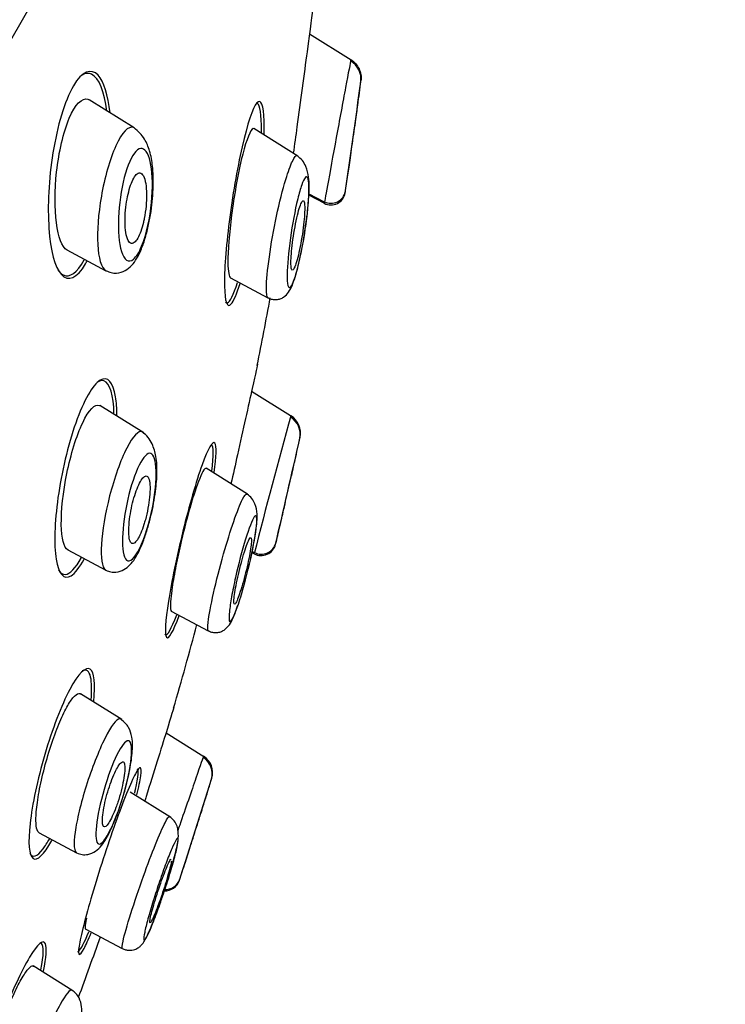
# Model space of a CAD drawing. Units: millimetres. Extents: x 7 to 203, y 5 to 291.
# Drawn here: x 74 to 82, y 191 to 201 of the extents above; entities that cross this region are included whole.
import ezdxf
from ezdxf.enums import TextEntityAlignment as Align

# ---------------------------------------------------------------- set-up
doc = ezdxf.new("R2010")
doc.units = ezdxf.units.MM
doc.layers.add('Layer1', color=7, linetype='Continuous')
doc.layers.add('Layer3', color=7, linetype='Continuous')
doc.styles.add('SEACAD_arial_ttf', font='arial.ttf')
doc.styles.add('SEACAD_semeca1_ttf', font='semeca1.ttf')
doc.dimstyles.new('$DDT_AUDIT_GENERATED_(A2A)', dxfattribs={"dimtxt": 6, "dimasz": 6, "dimexe": 3, "dimexo": 0, "dimgap": 3, "dimtad": 0, "dimtih": 1, "dimtoh": 1, "dimdec": 0, "dimlfac": 2, "dimtxsty": 'SEACAD_arial_ttf', "dimblk1": '_SE_FILLED', "dimblk2": '_SE_FILLED', "dimsah": 1, "dimcen": 3, "dimclrd": 136, "dimclre": 136, "dimclrt": 136, "dimadec": 0, "dimazin": 0, "dimtfac": 1, "dimtdec": 0, "dimtofl": 0, "dimtmove": 0, "dimatfit": 3, "dimfxl": 0, "dimtolj": 1, "dimarcsym": 0})

# ---------------------------------------------------------------- blocks, each defined once
blk = doc.blocks.new('DMBLK13')
at = {"layer": 'Layer3', "linetype": 'Continuous', "lineweight": 20}
for points in [[(115.793, 177.927), (117.927, 183.623), (114.061, 178.927)], [(96.393, 144.325), (94.661, 145.325), (92.527, 139.629)]]:
    blk.add_hatch(color=136, dxfattribs=at).paths.add_polyline_path(points)
at = {"layer": 'Layer3', "color": 136, "linetype": 'Continuous', "lineweight": 20}
for p, q in [((77.278, 207.092), (120.525, 182.123)), ((108.172, 166.726), (117.927, 183.623)), ((51.878, 163.098), (95.125, 138.129)), ((92.527, 139.629), (102.283, 156.526))]:
    blk.add_line(p, q, dxfattribs=at)
for s, style, p in [('O', 'SEACAD_semeca1_ttf', (94.163, 164.626)), ('102', 'SEACAD_arial_ttf', (102.205, 164.626))]:
    blk.add_text(s, height=6, dxfattribs=dict(at, style=style)).set_placement(p, align=Align.TOP_LEFT)
blk = doc.blocks.new('_SE_FILLED')
at = {"color": 0}
blk.add_line((0, 0), (-1, 0), dxfattribs=at)
blk.add_solid([(0, 0), (-1, -0.1665), (-1, 0.1665), (0, 0)], dxfattribs=at)

msp = doc.modelspace()

# ---------------------------------------------------------------- linework, layer by layer
at = {"layer": 'Layer1', "color": 7, "linetype": 'Continuous'}
for p, q in [((77.3215, 206.9563), (52.0438, 163.1742)), ((77.0969, 201.1335), (77.5416, 200.8556)), ((77.6437, 200.6228), (77.645, 200.6321)), ((75.2343, 200.1306), (74.7542, 200.4306)), ((76.9733, 199.8328), (76.507, 200.1241)), ((77.5058, 199.6284), (77.5183, 199.7157)), ((77.2537, 199.3298), (77.091, 199.4163)), ((77.0914, 199.432), (77.2549, 199.3449)), ((74.5189, 198.8342), (74.9341, 198.6134)), ((76.2567, 198.5363), (76.6552, 198.3245)), ((76.4825, 197.3313), (76.8975, 197.072)), ((75.3368, 196.8877), (74.8706, 197.179)), ((76.9951, 196.8313), (76.9971, 196.8404)), ((76.438, 196.2368), (75.9978, 196.5119)), ((76.7818, 195.8893), (76.8029, 195.9807)), ((76.7375, 195.7049), (76.7403, 195.7169)), ((74.5278, 195.6447), (74.9323, 195.4296)), ((76.5094, 195.6024), (76.4858, 195.6149)), ((76.4888, 195.6286), (76.5121, 195.6162)), ((75.6288, 194.9927), (76.0221, 194.7836)), ((75.1025, 193.8398), (74.6623, 194.1148)), ((75.5726, 193.6997), (75.9737, 193.4491)), ((76.0561, 193.2077), (76.0589, 193.2166)), ((75.6148, 192.8068), (75.1932, 193.0702)), ((74.2229, 192.6363), (74.6212, 192.4245)), ((75.7745, 192.3141), (75.8042, 192.407)), ((75.7143, 192.1314), (75.7174, 192.141)), ((74.7146, 191.6142), (75.1066, 191.4058)), ((74.5814, 190.9571), (74.1598, 191.2206))]:
    msp.add_line(p, q, dxfattribs=at)
for centre, radius, start, end in [((-2978.7414, 1974.2084), 3528.3292, 329.3510077, 330.0034674), ((77.4208, 200.6498), 0.2246, 353.03119, 59.42262), ((-95.052, 224.3504), 174.3181, 351.784874, 352.176807), ((32.8676, 206.3323), 45.1388, 352.4156, 352.74548), ((32.8676, 206.3323), 45.1388, 351.21957, 351.46343), ((77.3254, 199.4662), 0.1539, 242.26506, 350.96127), ((77.3276, 199.4843), 0.1544, 242.76286, 349.64079), ((32.8676, 206.3323), 44.5388, 348.70134, 349.64266), ((155.4135, 175.4831), 81.4288, 164.626094, 165.695248), ((76.7873, 196.8746), 0.2122, 348.17774, 59.18444), ((76.7844, 196.8861), 0.2176, 347.89954, 58.333), ((-108.4513, 238.6421), 190.1013, 346.946262, 347.294511), ((32.8676, 206.3323), 45.1388, 347.55198, 347.86126), ((32.8676, 206.3323), 45.1388, 346.3824, 346.62807), ((76.5836, 195.7424), 0.1584, 242.07926, 346.29931), ((76.5871, 195.7577), 0.1585, 242.27623, 345.25382), ((32.8676, 206.3323), 44.5388, 343.87184, 345.06257), ((75.8628, 193.2649), 0.2016, 343.46018, 58.99613), ((75.8622, 193.2764), 0.2056, 343.10672, 58.20225), ((-98.4561, 248.0269), 182.9198, 342.207298, 342.561015), ((32.8676, 206.3323), 45.1388, 342.81604, 343.10834), ((32.8676, 206.3323), 45.1388, 341.6629, 341.91213), ((75.5591, 192.183), 0.1636, 268.52902, 341.62205), ((75.5637, 192.196), 0.1633, 268.41292, 340.82265), ((32.8676, 206.3323), 44.5388, 339.71083, 340.59061)]:
    msp.add_arc(centre, radius, start, end, dxfattribs=at)
for points, knots in [([(77.1364, 201.4361), (77.1365, 201.4365), (77.1356, 201.43), (77.1264, 201.3589), (77.1032, 201.1794), (77.0403, 200.7041), (77.0016, 200.416), (76.9512, 200.0474), (76.9381, 199.9524), (76.9256, 199.8627)], [0, 0, 0, 0, 0.092287, 0.092287, 0.477371, 0.477371, 0.862456, 0.862456, 1, 1, 1, 1]), ([(77.5379, 200.8577), (77.5379, 200.8578), (77.5376, 200.8562), (77.5322, 200.8286), (77.5107, 200.7168), (77.4814, 200.5618), (77.4521, 200.4067), (77.4166, 200.216), (77.3475, 199.842), (77.3133, 199.6549), (77.2674, 199.4041), (77.2542, 199.3318), (77.2538, 199.33)], [0, 0, 0, 0, 0.035864, 0.035864, 0.285974, 0.285974, 0.285974, 0.536084, 0.536084, 0.786194, 0.786194, 1, 1, 1, 1]), ([(77.5379, 200.8577), (77.5755, 200.8341), (77.6056, 200.8002), (77.6432, 200.721), (77.6506, 200.6759), (77.645, 200.6321)], [0, 0, 0, 0, 0.5, 0.5, 1, 1, 1, 1]), ([(74.9783, 200.2916), (74.9567, 200.48), (74.9122, 200.6248), (74.7778, 200.7698), (74.6801, 200.7365), (74.5875, 200.5773)], [0, 0, 0, 0, 0.463243, 0.463243, 1, 1, 1, 1]), ([(74.9439, 200.3085), (74.9168, 200.5181), (74.8607, 200.664), (74.7503, 200.7185), (74.7155, 200.7143), (74.6796, 200.6916)], [0, 0, 0, 0, 0.713987, 0.713987, 1, 1, 1, 1]), ([(74.5875, 200.5773), (74.4949, 200.4181), (74.416, 200.1483), (74.3253, 199.5869), (74.3115, 199.2997), (74.3441, 198.8285), (74.3895, 198.6497), (74.531, 198.4934), (74.6264, 198.5301), (74.7225, 198.6947), (74.727, 198.7027), (74.7314, 198.711)], [0, 0, 0, 0, 0.246951, 0.246951, 0.493902, 0.493902, 0.740853, 0.740853, 0.987803, 0.987803, 1, 1, 1, 1]), ([(74.5219, 198.8326), (74.4111, 198.8923), (74.3654, 199.268), (74.4326, 199.8706), (74.4807, 200.0862), (74.6059, 200.3835), (74.6817, 200.4574), (74.747, 200.4344), (74.7523, 200.4318), (74.7575, 200.4285)], [0, 0, 0, 0, 0.481516, 0.481516, 0.729444, 0.729444, 0.977372, 0.977372, 1, 1, 1, 1]), ([(76.6153, 200.2064), (76.6106, 200.3729), (76.583, 200.4474), (76.4953, 200.3465), (76.4365, 200.1702), (76.327, 199.6921), (76.2775, 199.4006), (76.2098, 198.8628), (76.1911, 198.6129), (76.1969, 198.2852), (76.2225, 198.2092), (76.2922, 198.2896), (76.325, 198.3671), (76.3593, 198.4766)], [0, 0, 0, 0, 0.178296, 0.178296, 0.356592, 0.356592, 0.534887, 0.534887, 0.713183, 0.713183, 0.891479, 0.891479, 1, 1, 1, 1]), ([(77.5183, 199.7157), (77.5223, 199.7438), (77.5272, 199.7778), (77.5325, 199.8146), (77.5377, 199.8513), (77.5435, 199.8918), (77.5493, 199.9329), (77.5554, 199.976), (77.5618, 200.021), (77.5679, 200.0643), (77.5742, 200.1087), (77.5804, 200.1527), (77.5859, 200.1921), (77.5913, 200.2307), (77.5963, 200.2661), (77.6003, 200.2947), (77.6041, 200.3214), (77.6071, 200.3429), (77.609, 200.3567), (77.6107, 200.3689), (77.6116, 200.3753), (77.6116, 200.3754)], [0, 0, 0, 0, 0.142054, 0.142054, 0.142054, 0.283653, 0.283653, 0.283653, 0.432533, 0.432533, 0.432533, 0.585682, 0.585682, 0.585682, 0.735521, 0.735521, 0.735521, 0.875653, 0.875653, 0.875653, 1, 1, 1, 1]), ([(75.2325, 200.1317), (75.2296, 200.1335), (75.2266, 200.135), (75.1749, 200.1553), (75.1054, 200.0854), (74.9745, 199.7978), (74.9185, 199.5963), (74.885, 199.4051)], [0, 0, 0, 0, 0.030777, 0.030777, 0.515388, 0.515388, 1, 1, 1, 1]), ([(74.9344, 198.6132), (74.9547, 198.6042), (74.9884, 198.59), (75.0623, 198.5848), (75.1695, 198.6191), (75.2496, 198.7142), (75.3135, 198.8437), (75.3549, 198.9651), (75.389, 199.1019), (75.4223, 199.2877), (75.4413, 199.5069), (75.4334, 199.7168), (75.4063, 199.8785), (75.3393, 200.039), (75.277, 200.0944), (75.233, 200.1314)], [0, 0, 0, 0, 0.035632, 0.069944, 0.13064, 0.243209, 0.304649, 0.368793, 0.43305, 0.496546, 0.618824, 0.724462, 0.814338, 0.890526, 1, 1, 1, 1]), ([(76.5097, 200.1217), (76.5034, 200.126), (76.4961, 200.1245), (76.4567, 200.0864), (76.4134, 199.9617), (76.3329, 199.6193), (76.2957, 199.4057), (76.2444, 199.0103), (76.2296, 198.8247), (76.2307, 198.6982)], [0, 0, 0, 0, 0.080146, 0.080146, 0.386764, 0.386764, 0.693382, 0.693382, 1, 1, 1, 1]), ([(75.0872, 199.3942), (75.1079, 199.5401), (75.1438, 199.6789), (75.2288, 199.8697), (75.2776, 199.9203), (75.4022, 199.8957), (75.4494, 199.6505), (75.4033, 199.1802), (75.3658, 198.9988), (75.2864, 198.8095), (75.2568, 198.7618), (75.2002, 198.7125), (75.1741, 198.7106), (75.1084, 198.7577), (75.0813, 198.8562), (75.0606, 199.1001), (75.0664, 199.2483), (75.0872, 199.3942)], [0, 0, 0, 0, 0.125, 0.125, 0.25, 0.25, 0.5, 0.5, 0.625, 0.625, 0.6875, 0.6875, 0.75, 0.75, 0.875, 0.875, 1, 1, 1, 1]), ([(76.6572, 198.325), (76.6452, 198.3316), (76.6237, 198.4543), (76.7077, 199.0641), (76.8385, 199.5756), (76.9212, 199.8031), (76.9547, 199.8443), (76.9662, 199.8372)], [0, 0, 0, 0, 0.151194, 0.52663, 0.713373, 0.852181, 1, 1, 1, 1]), ([(77.0515, 199.0562), (77.0592, 199.1044), (77.0788, 199.2269), (77.0934, 199.4276), (77.0973, 199.5855), (77.0679, 199.7111), (77.0219, 199.7919), (76.9882, 199.8194), (76.9664, 199.8364)], [0, 0, 0, 0, 0.129791, 0.384004, 0.620908, 0.778245, 0.880615, 1, 1, 1, 1]), ([(75.341, 199.1689), (75.3495, 199.212), (75.3559, 199.2572), (75.3599, 199.3005), (75.364, 199.3437), (75.3658, 199.3862), (75.3653, 199.4252), (75.3648, 199.4672), (75.3617, 199.5062), (75.3563, 199.5391), (75.3506, 199.573), (75.3423, 199.6015), (75.3317, 199.6212), (75.3217, 199.64), (75.3093, 199.6514), (75.2957, 199.6532), (75.2835, 199.6547), (75.2699, 199.6486), (75.2563, 199.6346), (75.2443, 199.6222), (75.2318, 199.6032), (75.2201, 199.5795), (75.2091, 199.5571), (75.1985, 199.5298), (75.1891, 199.5), (75.1795, 199.4697), (75.1709, 199.4361), (75.1638, 199.4016), (75.1561, 199.3645), (75.1499, 199.3256), (75.1455, 199.2876), (75.1406, 199.2455), (75.1378, 199.2035), (75.137, 199.1644), (75.1362, 199.1214), (75.1379, 199.0807), (75.1419, 199.0455), (75.1461, 199.0084), (75.1529, 198.9763), (75.1621, 198.9522), (75.171, 198.9288), (75.1824, 198.9124), (75.1953, 198.9057), (75.207, 198.8996), (75.2204, 198.9013), (75.2342, 198.9115), (75.2464, 198.9205), (75.2592, 198.9364), (75.2715, 198.9579), (75.2829, 198.9779), (75.2941, 199.0031), (75.3042, 199.0315), (75.3143, 199.0598), (75.3236, 199.0918), (75.3315, 199.1251), (75.3349, 199.1394), (75.3381, 199.1541), (75.341, 199.1689)], [0, 0, 0, 0, 0.057333, 0.057333, 0.057333, 0.114402, 0.114402, 0.114402, 0.175983, 0.175983, 0.175983, 0.239664, 0.239664, 0.239664, 0.30049, 0.30049, 0.30049, 0.35473, 0.35473, 0.35473, 0.402738, 0.402738, 0.402738, 0.447873, 0.447873, 0.447873, 0.493801, 0.493801, 0.493801, 0.543367, 0.543367, 0.543367, 0.598329, 0.598329, 0.598329, 0.65877, 0.65877, 0.65877, 0.722284, 0.722284, 0.722284, 0.784199, 0.784199, 0.784199, 0.840206, 0.840206, 0.840206, 0.889609, 0.889609, 0.889609, 0.935199, 0.935199, 0.935199, 0.980629, 0.980629, 0.980629, 1, 1, 1, 1]), ([(77.0914, 199.517), (77.0899, 199.5571), (77.0819, 199.6151), (77.0538, 199.6154), (77.0154, 199.5372), (76.9568, 199.3298), (76.887, 198.9486), (76.8538, 198.5926), (76.8651, 198.4413), (76.8936, 198.4183), (76.9404, 198.5223), (76.999, 198.7362), (77.0363, 198.9384), (77.0534, 199.0536)], [0, 0, 0, 0, 0.070558, 0.139273, 0.20777, 0.277509, 0.419137, 0.56637, 0.64528, 0.725732, 0.806902, 0.887357, 1, 1, 1, 1]), ([(77.0534, 199.0536), (77.0592, 199.0926), (77.0842, 199.2767), (77.0943, 199.4356), (77.0914, 199.517)], [0, 0, 0, 0, 0.210086, 1, 1, 1, 1]), ([(74.885, 199.4051), (74.8516, 199.2139), (74.8392, 199.0342), (74.8545, 198.7496), (74.883, 198.6417), (74.9336, 198.6137), (74.9339, 198.6135), (74.9341, 198.6134)], [0, 0, 0, 0, 0.498734, 0.498734, 0.997468, 0.997468, 1, 1, 1, 1]), ([(76.9029, 198.6498), (76.9008, 198.6672), (76.9001, 198.6917), (76.9009, 198.7208), (76.9017, 198.7498), (76.904, 198.7842), (76.9074, 198.8211), (76.911, 198.8599), (76.9161, 198.9026), (76.9222, 198.9458), (76.9284, 198.9902), (76.9359, 199.0364), (76.9441, 199.0804), (76.9521, 199.1234), (76.9609, 199.1656), (76.9699, 199.2028), (76.9783, 199.2376), (76.9871, 199.269), (76.9953, 199.2937), (77.0029, 199.3166), (77.0103, 199.3343), (77.0168, 199.3452), (77.023, 199.3555), (77.0286, 199.36), (77.0331, 199.3583), (77.0376, 199.3566), (77.0411, 199.3488), (77.0435, 199.3358), (77.0459, 199.3222), (77.0472, 199.3026), (77.0473, 199.2788), (77.0473, 199.2533), (77.046, 199.2224), (77.0434, 199.1885), (77.0407, 199.1523), (77.0365, 199.1117), (77.0312, 199.0699), (77.0257, 199.0265), (77.0188, 198.9806), (77.011, 198.9361), (77.0034, 198.8919), (76.9946, 198.8478), (76.9857, 198.8079), (76.9772, 198.7702), (76.9681, 198.7351), (76.9595, 198.7065), (76.9515, 198.6799), (76.9436, 198.6581), (76.9365, 198.6432), (76.9298, 198.6291), (76.9237, 198.6208), (76.9186, 198.6189)], [0, 0, 0, 0, 0.060018, 0.060018, 0.060018, 0.119844, 0.119844, 0.119844, 0.182747, 0.182747, 0.182747, 0.247452, 0.247452, 0.247452, 0.31076, 0.31076, 0.31076, 0.369966, 0.369966, 0.369966, 0.424637, 0.424637, 0.424637, 0.476594, 0.476594, 0.476594, 0.528499, 0.528499, 0.528499, 0.582705, 0.582705, 0.582705, 0.640711, 0.640711, 0.640711, 0.702714, 0.702714, 0.702714, 0.767194, 0.767194, 0.767194, 0.831164, 0.831164, 0.831164, 0.891621, 0.891621, 0.891621, 0.94747, 0.94747, 0.94747, 1, 1, 1, 1]), ([(76.6557, 198.3251), (76.6718, 198.3181), (76.6996, 198.3063), (76.7467, 198.3039), (76.7887, 198.3133), (76.8614, 198.3516), (76.9204, 198.4576), (76.9648, 198.6065), (77.0034, 198.7736), (77.0315, 198.9148), (77.0441, 199.0035), (77.0515, 199.0562)], [0, 0, 0, 0, 0.046715, 0.09489, 0.143026, 0.190476, 0.391062, 0.62949, 0.751374, 0.87284, 1, 1, 1, 1]), ([(74.4227, 198.6238), (74.4404, 198.5973), (74.4598, 198.5783), (74.5458, 198.5353), (74.6271, 198.5921), (74.7032, 198.7279)], [0, 0, 0, 0, 0.24458, 0.24458, 1, 1, 1, 1]), ([(76.9135, 198.6192), (76.9107, 198.6208), (76.9084, 198.6248), (76.9065, 198.6309), (76.905, 198.6358), (76.9038, 198.6422), (76.9029, 198.6498)], [0, 0, 0, 0, 0.557675, 0.557675, 0.557675, 1, 1, 1, 1]), ([(76.2038, 198.2824), (76.2099, 198.2735), (76.2169, 198.2697), (76.2524, 198.2788), (76.2911, 198.3575), (76.3325, 198.4869)], [0, 0, 0, 0, 0.222765, 0.222765, 1, 1, 1, 1]), ([(76.5458, 197.6194), (76.5456, 197.6184), (76.5251, 197.5245), (76.4496, 197.1815), (76.3921, 196.9219), (76.3091, 196.5514), (76.2856, 196.4473), (76.2628, 196.3463)], [0, 0, 0, 0, 0.392915, 0.392915, 0.83106, 0.83106, 1, 1, 1, 1]), ([(75.036, 197.2716), (75.0103, 197.4276), (74.9518, 197.4969), (74.7937, 197.4009), (74.6959, 197.2298), (74.5291, 196.7577), (74.4612, 196.4648), (74.3873, 195.937), (74.3802, 195.6998), (74.4282, 195.3916), (74.4852, 195.3212), (74.6047, 195.3953), (74.6528, 195.4573), (74.7018, 195.5469)], [0, 0, 0, 0, 0.180343, 0.180343, 0.360687, 0.360687, 0.54103, 0.54103, 0.721374, 0.721374, 0.901717, 0.901717, 1, 1, 1, 1]), ([(75.0161, 197.162), (75.003, 197.343), (74.9578, 197.4496), (74.8726, 197.4443), (74.856, 197.4375), (74.8386, 197.4251)], [0, 0, 0, 0, 0.818396, 0.818396, 1, 1, 1, 1]), ([(74.5307, 195.6431), (74.4865, 195.6667), (74.4619, 195.7676), (74.4573, 196.0618), (74.4784, 196.2601), (74.5595, 196.6571), (74.6213, 196.8597), (74.752, 197.1337), (74.8196, 197.2011), (74.8688, 197.1799), (74.8712, 197.1786), (74.8734, 197.1772)], [0, 0, 0, 0, 0.242204, 0.242204, 0.490621, 0.490621, 0.739038, 0.739038, 0.987455, 0.987455, 1, 1, 1, 1]), ([(74.9329, 195.4293), (74.9521, 195.4211), (74.9842, 195.408), (75.0548, 195.4052), (75.1548, 195.4408), (75.2484, 195.546), (75.3235, 195.7092), (75.3779, 195.8748), (75.425, 196.0499), (75.464, 196.2613), (75.4797, 196.4655), (75.4727, 196.632), (75.4339, 196.7613), (75.3807, 196.8497), (75.3448, 196.8792), (75.3216, 196.8972)], [0, 0, 0, 0, 0.033249, 0.065634, 0.124183, 0.234179, 0.356188, 0.41962, 0.482493, 0.603924, 0.707685, 0.799379, 0.881391, 0.935653, 1, 1, 1, 1]), ([(75.3214, 196.8973), (75.3209, 196.8976), (75.3203, 196.8979), (75.2822, 196.9191), (75.2206, 196.8569), (75.0896, 196.5978), (75.0223, 196.4067), (74.9734, 196.2178)], [0, 0, 0, 0, 0.007379, 0.007379, 0.50369, 0.50369, 1, 1, 1, 1]), ([(76.0851, 196.4673), (76.1079, 196.6383), (76.1107, 196.7521), (76.0698, 196.8101), (76.0193, 196.724), (75.8929, 196.3728), (75.8182, 196.1129), (75.6871, 195.578), (75.6312, 195.3066), (75.566, 194.8909), (75.5573, 194.7469), (75.5983, 194.686), (75.6483, 194.7701), (75.7133, 194.9472)], [0, 0, 0, 0, 0.15003, 0.15003, 0.320024, 0.320024, 0.490018, 0.490018, 0.660012, 0.660012, 0.830006, 0.830006, 1, 1, 1, 1]), ([(75.1663, 196.1827), (75.1988, 196.3245), (75.2429, 196.4567), (75.3324, 196.636), (75.3773, 196.6815), (75.4768, 196.649), (75.4885, 196.3957), (75.3965, 195.9379), (75.3462, 195.7714), (75.2392, 195.5518), (75.1858, 195.5076), (75.1207, 195.5648), (75.1069, 195.6576), (75.1137, 195.8948), (75.1338, 196.041), (75.1663, 196.1827)], [0, 0, 0, 0, 0.125, 0.125, 0.25, 0.25, 0.5, 0.5, 0.625, 0.625, 0.75, 0.75, 0.875, 0.875, 1, 1, 1, 1]), ([(76.0004, 196.5103), (76, 196.5105), (75.9996, 196.5107), (75.9992, 196.5109), (75.9911, 196.5142), (75.9795, 196.5032), (75.9653, 196.4787), (75.9516, 196.455), (75.9351, 196.4179), (75.9171, 196.3709), (75.8992, 196.3238), (75.8794, 196.2655), (75.8593, 196.2009), (75.8386, 196.1344), (75.8171, 196.0595), (75.7964, 195.9822), (75.7747, 195.9014), (75.7533, 195.8159), (75.7337, 195.7321), (75.7133, 195.6448), (75.6943, 195.5571), (75.6783, 195.4759), (75.6619, 195.393), (75.6481, 195.3145), (75.6382, 195.2474), (75.6314, 195.2019), (75.6264, 195.1608), (75.6232, 195.1259)], [0, 0, 0, 0, 0.00659, 0.00659, 0.00659, 0.132434, 0.132434, 0.132434, 0.254158, 0.254158, 0.254158, 0.375724, 0.375724, 0.375724, 0.500668, 0.500668, 0.500668, 0.63119, 0.63119, 0.63119, 0.767307, 0.767307, 0.767307, 0.906493, 0.906493, 0.906493, 1, 1, 1, 1]), ([(76.8029, 195.9807), (76.8092, 196.0081), (76.8168, 196.0412), (76.825, 196.0768), (76.8332, 196.1123), (76.8422, 196.1515), (76.8513, 196.1911), (76.8606, 196.2318), (76.8703, 196.2741), (76.8796, 196.3145), (76.889, 196.3556), (76.8982, 196.3959), (76.9064, 196.432), (76.9145, 196.4675), (76.9219, 196.4999), (76.9279, 196.5261), (76.9336, 196.5513), (76.9382, 196.5715), (76.9412, 196.5846), (76.9439, 196.5967), (76.9454, 196.6031), (76.9454, 196.6031)], [0, 0, 0, 0, 0.142967, 0.142967, 0.142967, 0.285661, 0.285661, 0.285661, 0.43248, 0.43248, 0.43248, 0.581516, 0.581516, 0.581516, 0.728313, 0.728313, 0.728313, 0.869322, 0.869322, 0.869322, 1, 1, 1, 1]), ([(75.3527, 195.9647), (75.3637, 196.0049), (75.3733, 196.0472), (75.381, 196.0881), (75.3886, 196.129), (75.3944, 196.1695), (75.398, 196.2068), (75.4019, 196.246), (75.4034, 196.2826), (75.4026, 196.3138), (75.4017, 196.3459), (75.3983, 196.3731), (75.3925, 196.3929), (75.3868, 196.4122), (75.3786, 196.4249), (75.3686, 196.4293), (75.3593, 196.4333), (75.348, 196.4301), (75.3358, 196.4195), (75.3246, 196.4096), (75.3122, 196.3931), (75.2998, 196.3713), (75.2881, 196.3505), (75.276, 196.3243), (75.2645, 196.2951), (75.2531, 196.2659), (75.2421, 196.2328), (75.2322, 196.1986), (75.2219, 196.1628), (75.2126, 196.1249), (75.2048, 196.0876), (75.1965, 196.0477), (75.1899, 196.0075), (75.1852, 195.9698), (75.1801, 195.9297), (75.1772, 195.8913), (75.1767, 195.8578), (75.1761, 195.8229), (75.1779, 195.7922), (75.1822, 195.7685), (75.1865, 195.745), (75.1932, 195.7277), (75.2021, 195.7186), (75.2104, 195.7101), (75.2208, 195.7087), (75.2325, 195.7152), (75.2433, 195.7213), (75.2555, 195.7342), (75.268, 195.7532), (75.2797, 195.771), (75.292, 195.7947), (75.3038, 195.822), (75.3155, 195.8489), (75.327, 195.8802), (75.3375, 195.9132), (75.3428, 195.9299), (75.3479, 195.9472), (75.3527, 195.9647)], [0, 0, 0, 0, 0.055695, 0.055695, 0.055695, 0.111211, 0.111211, 0.111211, 0.169581, 0.169581, 0.169581, 0.229626, 0.229626, 0.229626, 0.288372, 0.288372, 0.288372, 0.343313, 0.343313, 0.343313, 0.394046, 0.394046, 0.394046, 0.44226, 0.44226, 0.44226, 0.490425, 0.490425, 0.490425, 0.540726, 0.540726, 0.540726, 0.594554, 0.594554, 0.594554, 0.652089, 0.652089, 0.652089, 0.711925, 0.711925, 0.711925, 0.771286, 0.771286, 0.771286, 0.827387, 0.827387, 0.827387, 0.879213, 0.879213, 0.879213, 0.927959, 0.927959, 0.927959, 0.975939, 0.975939, 0.975939, 1, 1, 1, 1]), ([(74.9734, 196.2178), (74.9245, 196.0289), (74.8942, 195.8471), (74.877, 195.5629), (74.8906, 195.4588), (74.9299, 195.431), (74.9313, 195.4301), (74.9327, 195.4294)], [0, 0, 0, 0, 0.491109, 0.491109, 0.982218, 0.982218, 1, 1, 1, 1]), ([(76.0241, 194.7835), (76.0152, 194.7883), (76.0095, 194.8965), (76.1631, 195.5805), (76.3708, 196.1861), (76.4219, 196.2422), (76.4309, 196.2359)], [0, 0, 0, 0, 0.150583, 0.527114, 0.856461, 1, 1, 1, 1]), ([(76.4696, 195.5415), (76.477, 195.5741), (76.5006, 195.6785), (76.5304, 195.8594), (76.5476, 196.0031), (76.5268, 196.1221), (76.4855, 196.1973), (76.4538, 196.2231), (76.4335, 196.2388)], [0, 0, 0, 0, 0.097794, 0.367649, 0.620347, 0.781975, 0.883894, 1, 1, 1, 1]), ([(76.5369, 195.9319), (76.5412, 196.0017), (76.5219, 196.0521), (76.4184, 195.7836), (76.3217, 195.4102), (76.2665, 195.1394), (76.2429, 194.9753), (76.24, 194.8746), (76.2663, 194.8797), (76.3054, 194.9641), (76.3332, 195.0419), (76.3421, 195.0685)], [0, 0, 0, 0, 0.164486, 0.328287, 0.497634, 0.588266, 0.676938, 0.770996, 0.863434, 0.957281, 1, 1, 1, 1]), ([(76.3421, 195.0685), (76.3528, 195.1), (76.4023, 195.2561), (76.4932, 195.6145), (76.5326, 195.8596), (76.5369, 195.9319)], [0, 0, 0, 0, 0.127015, 0.571969, 1, 1, 1, 1]), ([(76.2943, 195.0998), (76.2947, 195.1169), (76.297, 195.1408), (76.3009, 195.169), (76.3048, 195.1972), (76.3105, 195.2305), (76.3173, 195.2663), (76.3244, 195.303), (76.333, 195.3434), (76.3424, 195.3841), (76.3519, 195.4254), (76.3626, 195.4681), (76.3734, 195.5088), (76.3841, 195.5488), (76.3953, 195.5878), (76.4061, 195.6223), (76.4164, 195.6555), (76.4266, 195.6853), (76.4357, 195.7091), (76.4444, 195.7318), (76.4524, 195.7495), (76.459, 195.7606), (76.4653, 195.7714), (76.4705, 195.7762), (76.4741, 195.7749), (76.4777, 195.7735), (76.4798, 195.7659), (76.4802, 195.7528), (76.4807, 195.7394), (76.4795, 195.72), (76.4768, 195.6961), (76.474, 195.6713), (76.4695, 195.6411), (76.4636, 195.6079), (76.4575, 195.5734), (76.4497, 195.5348), (76.441, 195.4952), (76.4321, 195.4547), (76.4219, 195.412), (76.4113, 195.3708), (76.4007, 195.3298), (76.3895, 195.289), (76.3784, 195.252), (76.3678, 195.2164), (76.357, 195.1833), (76.3472, 195.156), (76.3379, 195.1299), (76.3291, 195.1083), (76.3217, 195.0932), (76.3145, 195.0787), (76.3084, 195.0699), (76.3039, 195.0675)], [0, 0, 0, 0, 0.059771, 0.059771, 0.059771, 0.119428, 0.119428, 0.119428, 0.18081, 0.18081, 0.18081, 0.243118, 0.243118, 0.243118, 0.30449, 0.30449, 0.30449, 0.363443, 0.363443, 0.363443, 0.41972, 0.41972, 0.41972, 0.474334, 0.474334, 0.474334, 0.528905, 0.528905, 0.528905, 0.584953, 0.584953, 0.584953, 0.643406, 0.643406, 0.643406, 0.704267, 0.704267, 0.704267, 0.766489, 0.766489, 0.766489, 0.828285, 0.828285, 0.828285, 0.887994, 0.887994, 0.887994, 0.945003, 0.945003, 0.945003, 1, 1, 1, 1]), ([(74.4312, 195.4313), (74.4504, 195.3981), (74.4741, 195.381), (74.5503, 195.3863), (74.6115, 195.4503), (74.6743, 195.5622)], [0, 0, 0, 0, 0.364155, 0.364155, 1, 1, 1, 1]), ([(75.6232, 195.1259), (75.6188, 195.0784), (75.6179, 195.0414), (75.6208, 195.0186), (75.6227, 195.0033), (75.6264, 194.9941), (75.6316, 194.9913)], [0, 0, 0, 0, 0.598951, 0.598951, 0.598951, 1, 1, 1, 1]), ([(76.0232, 194.7841), (76.0391, 194.7772), (76.0671, 194.7655), (76.1138, 194.7633), (76.1558, 194.7727), (76.2281, 194.8115), (76.283, 194.9044), (76.3189, 195.0044), (76.335, 195.0566)], [0, 0, 0, 0, 0.078412, 0.161991, 0.249172, 0.339502, 0.713912, 1, 1, 1, 1]), ([(76.2998, 195.0673), (76.2976, 195.0686), (76.296, 195.0724), (76.2951, 195.0785), (76.2943, 195.0838), (76.2941, 195.091), (76.2943, 195.0998)], [0, 0, 0, 0, 0.537181, 0.537181, 0.537181, 1, 1, 1, 1]), ([(75.5591, 194.7476), (75.5609, 194.7443), (75.563, 194.7421), (75.5868, 194.7291), (75.6306, 194.8064), (75.6858, 194.9534)], [0, 0, 0, 0, 0.097421, 0.097421, 1, 1, 1, 1]), ([(74.8047, 194.0305), (74.8236, 194.2204), (74.8101, 194.3468), (74.72, 194.4092), (74.6398, 194.3302), (74.46, 193.9905), (74.362, 193.7339), (74.2062, 193.2028), (74.1501, 192.9374), (74.1044, 192.5334), (74.1154, 192.3947), (74.2016, 192.3337), (74.2745, 192.4022), (74.3591, 192.5545)], [0, 0, 0, 0, 0.162112, 0.162112, 0.331487, 0.331487, 0.500863, 0.500863, 0.670238, 0.670238, 0.839614, 0.839614, 1, 1, 1, 1]), ([(74.7759, 194.0502), (74.7847, 194.1537), (74.7833, 194.2371), (74.7563, 194.3587), (74.725, 194.3821), (74.6815, 194.3575)], [0, 0, 0, 0, 0.450134, 0.450134, 1, 1, 1, 1]), ([(74.2255, 192.6349), (74.2234, 192.6361), (74.2214, 192.6375), (74.2194, 192.6392), (74.2064, 192.6507), (74.1974, 192.6757), (74.193, 192.7119), (74.1884, 192.7496), (74.1886, 192.8003), (74.1934, 192.8599), (74.1984, 192.9218), (74.2086, 192.9949), (74.2231, 193.0733), (74.2379, 193.1531), (74.2575, 193.2406), (74.2806, 193.3286), (74.3032, 193.4153), (74.3299, 193.5049), (74.3583, 193.5894), (74.3855, 193.6705), (74.4151, 193.7492), (74.4445, 193.8181), (74.4725, 193.8839), (74.5012, 193.9426), (74.5279, 193.989), (74.5538, 194.0338), (74.5785, 194.0684), (74.6002, 194.0899), (74.6218, 194.1114), (74.6409, 194.1204), (74.6561, 194.1169), (74.6592, 194.1162), (74.6621, 194.115), (74.6649, 194.1132)], [0, 0, 0, 0, 0.015366, 0.015366, 0.015366, 0.119257, 0.119257, 0.119257, 0.227655, 0.227655, 0.227655, 0.340333, 0.340333, 0.340333, 0.454959, 0.454959, 0.454959, 0.568018, 0.568018, 0.568018, 0.676447, 0.676447, 0.676447, 0.779864, 0.779864, 0.779864, 0.879896, 0.879896, 0.879896, 0.979798, 0.979798, 0.979798, 1, 1, 1, 1]), ([(75.6575, 193.9739), (75.6573, 193.9732), (75.6275, 193.8767), (75.5211, 193.5335), (75.4426, 193.2811), (75.3561, 193.0057), (75.3512, 192.9901), (75.3463, 192.9746)], [0, 0, 0, 0, 0.469281, 0.469281, 0.970046, 0.970046, 1, 1, 1, 1]), ([(74.6217, 192.4243), (74.6435, 192.4154), (74.6796, 192.4012), (74.7569, 192.4043), (74.854, 192.4519), (74.9236, 192.5454), (74.99, 192.675), (75.0399, 192.7945), (75.0861, 192.922), (75.1374, 193.0862), (75.1861, 193.2822), (75.2168, 193.4921), (75.2212, 193.6281), (75.1797, 193.7693), (75.1263, 193.8167), (75.092, 193.8463)], [0, 0, 0, 0, 0.036671, 0.071835, 0.133472, 0.254822, 0.321965, 0.389678, 0.453975, 0.514438, 0.627037, 0.73807, 0.852412, 0.920469, 1, 1, 1, 1]), ([(75.0921, 193.8463), (75.0644, 193.8634), (75.0111, 193.8062), (74.8828, 193.5682), (74.8084, 193.3877), (74.7467, 193.2027)], [0, 0, 0, 0, 0.493992, 0.493992, 1, 1, 1, 1]), ([(74.9293, 193.1475), (74.9719, 193.2855), (75.0223, 193.4128), (75.1139, 193.584), (75.1547, 193.6264), (75.2041, 193.6016), (75.2126, 193.5356), (75.1918, 193.3267), (75.1623, 193.1832), (75.0764, 192.8891), (75.0187, 192.737), (74.9139, 192.5395), (74.869, 192.4987), (74.8235, 192.5493), (74.8219, 192.6362), (74.8536, 192.8658), (74.8868, 193.0095), (74.9293, 193.1475)], [0, 0, 0, 0, 0.125, 0.125, 0.25, 0.25, 0.375, 0.375, 0.5, 0.5, 0.625, 0.625, 0.75, 0.75, 0.875, 0.875, 1, 1, 1, 1]), ([(75.0603, 192.9625), (75.0731, 193.0011), (75.0851, 193.0417), (75.0952, 193.0807), (75.1054, 193.1196), (75.114, 193.1582), (75.1205, 193.1932), (75.1272, 193.2293), (75.1317, 193.2628), (75.1339, 193.2909), (75.136, 193.3194), (75.1357, 193.3432), (75.1329, 193.3601), (75.1301, 193.3767), (75.1247, 193.3871), (75.1173, 193.39), (75.1101, 193.3928), (75.1007, 193.3888), (75.0899, 193.378), (75.0795, 193.3677), (75.0676, 193.3509), (75.0551, 193.329), (75.043, 193.3078), (75.03, 193.2812), (75.0172, 193.2515), (75.0045, 193.2218), (74.9916, 193.1883), (74.9795, 193.1536), (74.9672, 193.1179), (74.9554, 193.0801), (74.9451, 193.0431), (74.9344, 193.0046), (74.9249, 192.9658), (74.9174, 192.9298), (74.9096, 192.8924), (74.9036, 192.8569), (74.9001, 192.8262), (74.8964, 192.7948), (74.8951, 192.7676), (74.8964, 192.7469), (74.8976, 192.7263), (74.9014, 192.7116), (74.9075, 192.7043), (74.9133, 192.6972), (74.9216, 192.697), (74.9315, 192.7038), (74.9409, 192.7103), (74.9522, 192.7235), (74.9643, 192.7423), (74.976, 192.7604), (74.9888, 192.7843), (75.0017, 192.812), (75.0144, 192.8393), (75.0275, 192.871), (75.04, 192.9045), (75.0469, 192.9232), (75.0537, 192.9427), (75.0603, 192.9625)], [0, 0, 0, 0, 0.055106, 0.055106, 0.055106, 0.110107, 0.110107, 0.110107, 0.166697, 0.166697, 0.166697, 0.224142, 0.224142, 0.224142, 0.280724, 0.280724, 0.280724, 0.335076, 0.335076, 0.335076, 0.386961, 0.386961, 0.386961, 0.437312, 0.437312, 0.437312, 0.487624, 0.487624, 0.487624, 0.539297, 0.539297, 0.539297, 0.593187, 0.593187, 0.593187, 0.649299, 0.649299, 0.649299, 0.706664, 0.706664, 0.706664, 0.763637, 0.763637, 0.763637, 0.818685, 0.818685, 0.818685, 0.871245, 0.871245, 0.871245, 0.92195, 0.92195, 0.92195, 0.972157, 0.972157, 0.972157, 1, 1, 1, 1]), ([(75.9705, 193.4511), (75.9711, 193.4507), (75.9711, 193.4505), (75.968, 193.4416), (75.9384, 193.3563), (75.891, 193.2191), (75.8436, 193.082), (75.7804, 192.8993), (75.7106, 192.6976), (75.7033, 192.6762), (75.6959, 192.655)], [0, 0, 0, 0, 0.025879, 0.025879, 0.485709, 0.485709, 0.485709, 0.945538, 0.945538, 1, 1, 1, 1]), ([(75.3039, 193.2408), (75.3192, 193.3499), (75.2987, 193.3585), (75.1982, 193.171), (75.1186, 192.9745), (74.9483, 192.4983), (74.8585, 192.2221), (74.716, 191.7389), (74.6647, 191.537), (74.6315, 191.3228), (74.6505, 191.3131), (74.7218, 191.4456), (74.748, 191.5019), (74.7776, 191.5715)], [0, 0, 0, 0, 0.184673, 0.184673, 0.369346, 0.369346, 0.554019, 0.554019, 0.738692, 0.738692, 0.923366, 0.923366, 1, 1, 1, 1]), ([(74.7467, 193.2027), (74.6851, 193.0176), (74.638, 192.8349), (74.5903, 192.5532), (74.5898, 192.4527), (74.6182, 192.4264), (74.6199, 192.4252), (74.6217, 192.4243)], [0, 0, 0, 0, 0.485474, 0.485474, 0.970947, 0.970947, 1, 1, 1, 1]), ([(75.8042, 192.407), (75.8127, 192.4336), (75.8228, 192.4654), (75.8338, 192.4997), (75.8447, 192.5339), (75.8567, 192.5716), (75.8688, 192.6095), (75.881, 192.648), (75.8937, 192.6879), (75.9058, 192.726), (75.9179, 192.7643), (75.9298, 192.8018), (75.9404, 192.8352), (75.9509, 192.8684), (75.9605, 192.8986), (75.9682, 192.923), (75.9758, 192.9469), (75.9818, 192.966), (75.9858, 192.9786), (75.9896, 192.9906), (75.9916, 192.9968), (75.9916, 192.9969)], [0, 0, 0, 0, 0.143167, 0.143167, 0.143167, 0.286195, 0.286195, 0.286195, 0.431258, 0.431258, 0.431258, 0.577361, 0.577361, 0.577361, 0.722236, 0.722236, 0.722236, 0.864125, 0.864125, 0.864125, 1, 1, 1, 1]), ([(75.108, 191.4052), (75.1019, 191.4081), (75.1099, 191.5024), (75.3142, 192.1557), (75.5528, 192.7467), (75.6019, 192.8107), (75.6086, 192.8062)], [0, 0, 0, 0, 0.14501, 0.521136, 0.848987, 1, 1, 1, 1]), ([(75.5324, 191.9536), (75.533, 191.9552), (75.5475, 191.9965), (75.5781, 192.0902), (75.63, 192.254), (75.679, 192.4416), (75.7103, 192.578), (75.6985, 192.6941), (75.6611, 192.7681), (75.6302, 192.7933), (75.6105, 192.8087)], [0, 0, 0, 0, 0.004212, 0.125708, 0.248678, 0.478472, 0.693293, 0.825849, 0.907943, 1, 1, 1, 1]), ([(74.1251, 192.4173), (74.1524, 192.3659), (74.2015, 192.3806), (74.2873, 192.4936), (74.3112, 192.5314), (74.3361, 192.5761)], [0, 0, 0, 0, 0.741023, 0.741023, 1, 1, 1, 1]), ([(75.6948, 192.5102), (75.7006, 192.5427), (75.7043, 192.587), (75.6812, 192.5678), (75.6366, 192.4779), (75.5736, 192.3184), (75.5033, 192.1216), (75.4349, 191.9094), (75.3768, 191.7125), (75.3414, 191.566), (75.3302, 191.4832), (75.3544, 191.5022), (75.4028, 191.5994), (75.46, 191.7449), (75.4957, 191.8429), (75.5065, 191.8734)], [0, 0, 0, 0, 0.077626, 0.154744, 0.231698, 0.309227, 0.388351, 0.467258, 0.549345, 0.629799, 0.713395, 0.79632, 0.879422, 0.963429, 1, 1, 1, 1]), ([(75.5065, 191.8734), (75.5196, 191.9101), (75.5572, 192.0185), (75.6149, 192.1994), (75.6691, 192.3889), (75.6889, 192.4769), (75.6948, 192.5102)], [0, 0, 0, 0, 0.15453, 0.443998, 0.7213, 1, 1, 1, 1]), ([(75.4029, 191.7119), (75.4056, 191.7286), (75.4106, 191.7514), (75.4174, 191.7785), (75.4242, 191.8056), (75.433, 191.8377), (75.443, 191.8721), (75.4531, 191.9069), (75.4648, 191.9452), (75.4772, 191.9836), (75.4896, 192.0223), (75.5029, 192.0623), (75.5161, 192.1003), (75.5292, 192.1379), (75.5425, 192.1746), (75.5549, 192.2071), (75.567, 192.2389), (75.5786, 192.2676), (75.5886, 192.2906), (75.5984, 192.3131), (75.6069, 192.3308), (75.6135, 192.3421), (75.62, 192.3532), (75.6248, 192.3585), (75.6274, 192.3575), (75.6275, 192.3574), (75.6276, 192.3574), (75.6277, 192.3573)], [0, 0, 0, 0, 0.125119, 0.125119, 0.125119, 0.250115, 0.250115, 0.250115, 0.376891, 0.376891, 0.376891, 0.504576, 0.504576, 0.504576, 0.631187, 0.631187, 0.631187, 0.755189, 0.755189, 0.755189, 0.876285, 0.876285, 0.876285, 0.995516, 0.995516, 0.995516, 1, 1, 1, 1]), ([(75.6293, 192.3365), (75.6279, 192.3235), (75.6243, 192.3044), (75.6189, 192.281), (75.6134, 192.257), (75.6058, 192.2277), (75.5968, 192.1955), (75.5877, 192.1627), (75.5768, 192.126), (75.565, 192.0884), (75.5531, 192.0503), (75.5401, 192.0103), (75.5269, 191.9717), (75.5138, 191.9332), (75.5002, 191.895), (75.4873, 191.8604), (75.4747, 191.8264), (75.4623, 191.7948), (75.4514, 191.7686), (75.4407, 191.743), (75.4311, 191.7217), (75.4234, 191.7066), (75.4158, 191.6918), (75.4098, 191.6826), (75.4059, 191.6798)], [0, 0, 0, 0, 0.121867, 0.121867, 0.121867, 0.246494, 0.246494, 0.246494, 0.373784, 0.373784, 0.373784, 0.502463, 0.502463, 0.502463, 0.630578, 0.630578, 0.630578, 0.756407, 0.756407, 0.756407, 0.879317, 0.879317, 0.879317, 1, 1, 1, 1]), ([(75.1075, 191.4064), (75.1201, 191.4006), (75.1413, 191.3913), (75.1884, 191.3842), (75.2395, 191.3921), (75.2847, 191.4171), (75.3324, 191.4618), (75.3757, 191.5436), (75.4349, 191.6837), (75.4906, 191.8332), (75.5171, 191.9092), (75.5324, 191.9536)], [0, 0, 0, 0, 0.040472, 0.08023, 0.15312, 0.215207, 0.269355, 0.490373, 0.739658, 0.871088, 1, 1, 1, 1]), ([(74.7261, 191.729), (74.7172, 191.6853), (74.7124, 191.6524), (74.7123, 191.6332), (74.7123, 191.6215), (74.7139, 191.6147), (74.7173, 191.6129)], [0, 0, 0, 0, 0.622332, 0.622332, 0.622332, 1, 1, 1, 1]), ([(75.4026, 191.6791), (75.401, 191.68), (75.4002, 191.6835), (75.4004, 191.6895), (75.4005, 191.695), (75.4013, 191.7025), (75.4029, 191.7119)], [0, 0, 0, 0, 0.525772, 0.525772, 0.525772, 1, 1, 1, 1]), ([(74.269, 191.1653), (74.2998, 191.3121), (74.3077, 191.4155), (74.2692, 191.5082), (74.2068, 191.4564), (74.0369, 191.1713), (73.9303, 190.9398), (73.7345, 190.4326), (73.6487, 190.1669), (73.5423, 189.7472), (73.5223, 189.5941), (73.5622, 189.4919), (73.6226, 189.543), (73.7168, 189.7014), (73.7257, 189.7169), (73.7348, 189.7333)], [0, 0, 0, 0, 0.134523, 0.134523, 0.304169, 0.304169, 0.473816, 0.473816, 0.643462, 0.643462, 0.813109, 0.813109, 0.982756, 0.982756, 1, 1, 1, 1]), ([(74.6301, 191.3772), (74.633, 191.3707), (74.6382, 191.3707), (74.6663, 191.397), (74.7045, 191.4702), (74.7534, 191.5837)], [0, 0, 0, 0, 0.262839, 0.262839, 1, 1, 1, 1]), ([(74.242, 191.1783), (74.274, 191.3373), (74.2761, 191.4385), (74.2438, 191.461), (74.2397, 191.4622), (74.2352, 191.4621)], [0, 0, 0, 0, 0.88931, 0.88931, 1, 1, 1, 1]), ([(73.6336, 189.7923), (73.631, 189.7937), (73.6287, 189.7959), (73.6268, 189.799), (73.619, 189.8111), (73.6164, 189.8367), (73.6187, 189.8734), (73.6212, 189.9109), (73.6291, 189.9613), (73.6417, 190.0201), (73.6545, 190.0798), (73.6725, 190.1499), (73.6942, 190.2247), (73.7161, 190.3002), (73.7425, 190.3827), (73.7712, 190.4652), (73.7996, 190.5469), (73.8311, 190.631), (73.863, 190.7102), (73.8942, 190.7875), (73.9266, 190.8624), (73.9576, 190.928), (73.9878, 190.9921), (74.0175, 191.0493), (74.044, 191.0945), (74.0701, 191.1391), (74.0939, 191.1733), (74.1134, 191.1945), (74.133, 191.2157), (74.1488, 191.2245), (74.1596, 191.2204), (74.1605, 191.22), (74.1614, 191.2196), (74.1623, 191.219)], [0, 0, 0, 0, 0.026805, 0.026805, 0.026805, 0.132445, 0.132445, 0.132445, 0.24079, 0.24079, 0.24079, 0.350696, 0.350696, 0.350696, 0.461721, 0.461721, 0.461721, 0.571787, 0.571787, 0.571787, 0.679371, 0.679371, 0.679371, 0.784459, 0.784459, 0.784459, 0.887865, 0.887865, 0.887865, 0.991273, 0.991273, 0.991273, 1, 1, 1, 1]), ([(74.5732, 190.9622), (74.554, 190.974), (74.5082, 190.9198), (74.3834, 190.6971), (74.304, 190.5254), (74.2316, 190.3451)], [0, 0, 0, 0, 0.485991, 0.485991, 1, 1, 1, 1]), ([(74.4992, 190.0915), (74.5113, 190.1219), (74.5491, 190.2181), (74.6131, 190.4075), (74.6664, 190.6235), (74.6867, 190.7557), (74.6591, 190.8679), (74.6183, 190.9285), (74.5901, 190.9498), (74.5731, 190.9623)], [0, 0, 0, 0, 0.078394, 0.289249, 0.512166, 0.74862, 0.870607, 0.934749, 1, 1, 1, 1])]:
    msp.add_open_spline(points, degree=3, knots=knots, dxfattribs=at)
for points in [[(76.5868, 200.1011), (76.5892, 200.2703), (76.5741, 200.3772), (76.544, 200.3911)], [(76.6144, 200.0605), (76.6162, 200.114), (76.6165, 200.163), (76.6153, 200.2064)], [(76.5864, 200.0773), (76.5866, 200.0854), (76.5867, 200.0933), (76.5868, 200.1011)], [(76.2307, 198.6982), (76.2315, 198.6034), (76.2417, 198.5455), (76.2597, 198.5353)], [(75.051, 197.0722), (75.0503, 197.1476), (75.0453, 197.215), (75.036, 197.2716)], [(75.0194, 197.0911), (75.0188, 197.1157), (75.0177, 197.1394), (75.0161, 197.162)], [(76.0589, 196.4821), (76.0797, 196.6467), (76.0797, 196.7506), (76.0577, 196.7658)], [(75.2482, 193.0966), (75.2794, 193.2375), (75.286, 193.3152), (75.2674, 193.3145)], [(75.2625, 193.0386), (75.2826, 193.1219), (75.2969, 193.1912), (75.3039, 193.2408)], [(75.2395, 193.0586), (75.2426, 193.0717), (75.2454, 193.0844), (75.2482, 193.0966)]]:
    msp.add_open_spline(points, degree=3, dxfattribs=at)

# ---------------------------------------------------------------- dimensions: what is measured, and where the dimension line sits
at = {"layer": 'Layer3', "color": 136, "linetype": 'Continuous', "lineweight": 20}
dim = msp.add_linear_dim(base=(92.5273, 139.6291), p1=(51.8781, 163.0979), p2=(77.2781, 207.092), angle=60, text='\\A1;%%C <>', dimstyle='$DDT_AUDIT_GENERATED_(A2A)', dxfattribs=at)
dim.commit()
dim.dimension.update_dxf_attribs({"geometry": 'DMBLK13', "text_midpoint": (105.2273, 161.6261), "dimtype": 161})

doc.saveas('drawing.dxf')
